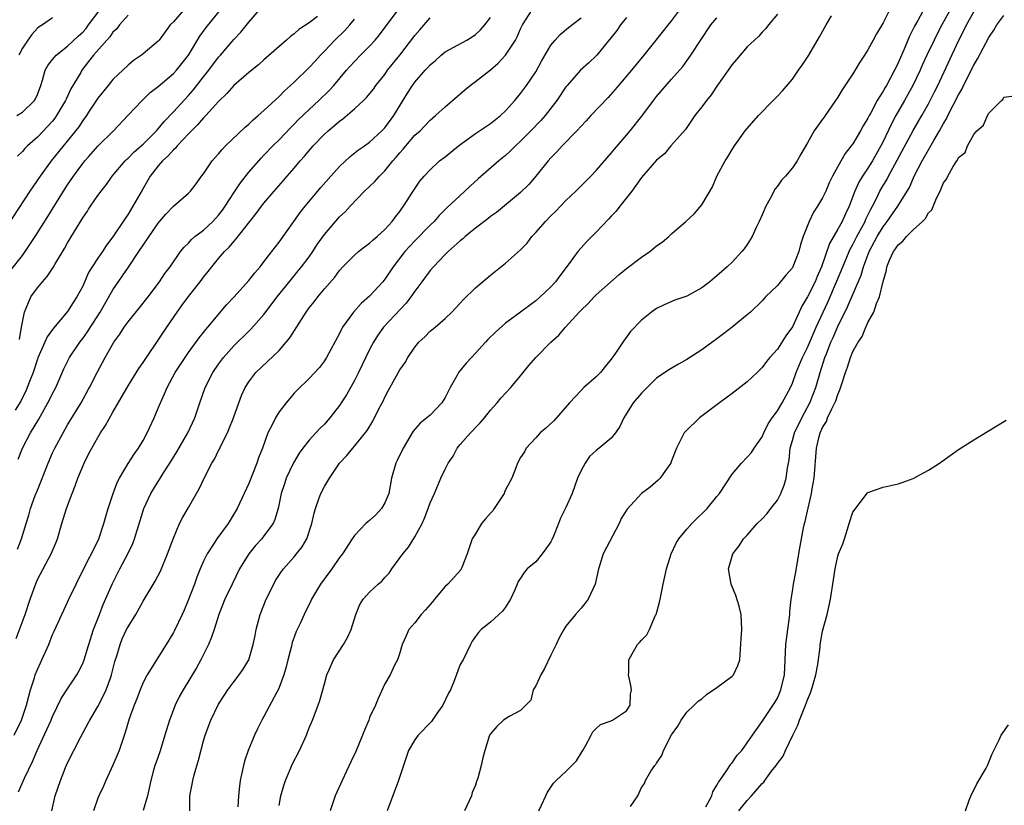
# Model space of a CAD drawing. Units: inches. Extents: x 2580000 to 2583000, y 1518000 to 1521000.
# Drawn here: x 2580197 to 2580327, y 1518356 to 1518460 of the extents above; entities that cross this region are included whole.
import ezdxf

# ---------------------------------------------------------------- set-up
doc = ezdxf.new("R2010")
doc.units = ezdxf.units.IN
doc.header["$MEASUREMENT"] = 0
doc.layers.add('LD25801518_2ft', color=82, linetype='Continuous')

msp = doc.modelspace()

# ---------------------------------------------------------------- linework, layer by layer
at = {"layer": 'LD25801518_2ft'}
for points, elevation in [([(2580196.27, 1518447), (2580197, 1518447.47), (2580198.6, 1518449), (2580198.76, 1518449.24), (2580199, 1518449.81), (2580199.44, 1518451), (2580199.68, 1518451.68), (2580200.04, 1518453), (2580200.36, 1518453.64), (2580201, 1518454.42), (2580201.24, 1518454.76), (2580201.46, 1518455), (2580203, 1518456.2), (2580204.44, 1518457.56), (2580205, 1518458.07), (2580205.45, 1518458.55), (2580205.78, 1518459), (2580208.02, 1518461.98)], 8142), ([(2580312.24, 1518461.76), (2580311, 1518459.29), (2580310.15, 1518457.85), (2580309.71, 1518457), (2580309, 1518455.71), (2580308.54, 1518455), (2580307.92, 1518454.08), (2580307, 1518452.53), (2580305.58, 1518450.42), (2580305, 1518449.46), (2580303.33, 1518447), (2580303.18, 1518446.82), (2580303, 1518446.54), (2580301.89, 1518445), (2580301, 1518443.42), (2580300.09, 1518441.91), (2580299.62, 1518441), (2580299, 1518440.1), (2580298.08, 1518439), (2580297.56, 1518438.44), (2580297, 1518437.65), (2580296.7, 1518437.3), (2580296.05, 1518436.05), (2580295.47, 1518435), (2580295, 1518433.88), (2580294.6, 1518433), (2580294.21, 1518432.21), (2580293.66, 1518431), (2580293, 1518429.95), (2580292.62, 1518429.38), (2580292.31, 1518429), (2580291, 1518427.63), (2580290.35, 1518427), (2580289.63, 1518426.37), (2580289, 1518425.79), (2580288.04, 1518425), (2580287, 1518424.2), (2580285, 1518423.11), (2580283.44, 1518422.56), (2580282.02, 1518421.98), (2580281, 1518421.47), (2580280.35, 1518421), (2580279, 1518419.93), (2580277.57, 1518418.43), (2580277, 1518417.68), (2580276.7, 1518417.3), (2580275.57, 1518415.57), (2580275, 1518414.75), (2580274.2, 1518413.8), (2580273.56, 1518413), (2580273, 1518412.45), (2580271.38, 1518411), (2580271, 1518410.64), (2580269.47, 1518409), (2580267.4, 1518406.6), (2580266.35, 1518405.65), (2580265.58, 1518405), (2580265, 1518404.38), (2580263.75, 1518403), (2580263.49, 1518402.51), (2580263, 1518401.76), (2580262.58, 1518401), (2580262.37, 1518400.37), (2580261.83, 1518399), (2580261, 1518397.47), (2580260.85, 1518397.15), (2580260.81, 1518397), (2580259.5, 1518395), (2580259.31, 1518394.69), (2580259, 1518394.4), (2580258.35, 1518393.65), (2580257.83, 1518393), (2580257, 1518391.65), (2580256.58, 1518391), (2580255.93, 1518389), (2580255.21, 1518387.21), (2580255.14, 1518387), (2580255.09, 1518386.91), (2580253.34, 1518385), (2580253, 1518384.69), (2580251.57, 1518383), (2580251.33, 1518382.67), (2580251, 1518382.28), (2580250.4, 1518381.6), (2580249.84, 1518381), (2580249, 1518379.89), (2580248.19, 1518379), (2580247.84, 1518378.16), (2580247.31, 1518377), (2580247, 1518375.92), (2580246.71, 1518375), (2580246.34, 1518374.34), (2580245.73, 1518373), (2580245, 1518371.79), (2580244.14, 1518369.86), (2580243.79, 1518369), (2580243, 1518367.33), (2580242.88, 1518367), (2580242.32, 1518365.68), (2580242.05, 1518365), (2580241.16, 1518362.84), (2580240.53, 1518361.47), (2580239.36, 1518359), (2580238.45, 1518357), (2580237.75, 1518355)], 8108), ([(2580320.27, 1518461.73), (2580318.79, 1518459), (2580318.17, 1518457.83), (2580317.76, 1518457), (2580316.8, 1518455), (2580316.24, 1518453.76), (2580315.92, 1518453), (2580314.96, 1518451), (2580313.86, 1518449), (2580312.7, 1518447), (2580312.1, 1518445.9), (2580311, 1518443.56), (2580310.72, 1518443), (2580309.58, 1518441), (2580309, 1518440.05), (2580308.29, 1518439), (2580307.81, 1518438.19), (2580307.28, 1518437), (2580306.51, 1518435), (2580306.01, 1518433.99), (2580305.57, 1518433), (2580305, 1518431.96), (2580303.9, 1518430.1), (2580302.83, 1518427), (2580302.28, 1518425.72), (2580301.99, 1518425), (2580301, 1518423), (2580300.23, 1518421.77), (2580299.87, 1518421), (2580299, 1518419.03), (2580298.14, 1518417.86), (2580297, 1518416.09), (2580295.99, 1518415), (2580295.54, 1518414.46), (2580295, 1518413.68), (2580294.31, 1518413), (2580293, 1518411.78), (2580291, 1518410.22), (2580289.32, 1518409), (2580289, 1518408.74), (2580286.68, 1518407), (2580284.82, 1518405.18), (2580284.66, 1518405), (2580284.32, 1518404.32), (2580283.62, 1518403), (2580282.91, 1518401.09), (2580282.87, 1518401), (2580282.49, 1518400.49), (2580281.46, 1518399), (2580281.23, 1518398.77), (2580280.15, 1518397.85), (2580279, 1518396.98), (2580277.09, 1518394.91), (2580276.33, 1518393.67), (2580276.04, 1518393), (2580273.91, 1518389), (2580273.43, 1518387.43), (2580273.29, 1518387), (2580272.85, 1518385), (2580271.94, 1518383), (2580271.54, 1518382.46), (2580271, 1518381.8), (2580270.27, 1518381), (2580269, 1518379.44), (2580268.72, 1518379), (2580268.09, 1518377.91), (2580267.7, 1518377), (2580267, 1518375.61), (2580266.18, 1518373.82), (2580265.66, 1518373), (2580265, 1518371.53), (2580264.67, 1518371), (2580264.35, 1518369.65), (2580263.69, 1518369), (2580263, 1518368.29), (2580261.5, 1518367.5), (2580260.75, 1518367), (2580259.83, 1518366.17), (2580259, 1518365.17), (2580258.89, 1518365), (2580258.27, 1518363), (2580258, 1518362), (2580257.76, 1518361), (2580257.31, 1518359.31), (2580257.14, 1518358.86), (2580257, 1518358.39), (2580256.6, 1518357.4), (2580256.51, 1518357), (2580255.55, 1518355)], 8104), ([(2580218.41, 1518461), (2580217, 1518459.4), (2580216.6, 1518459), (2580215.92, 1518458.08), (2580215.13, 1518457), (2580215, 1518456.84), (2580213, 1518455.16), (2580212.79, 1518455), (2580211.72, 1518454.28), (2580211, 1518453.7), (2580209, 1518451.78), (2580208.36, 1518451), (2580207, 1518449.31), (2580205.78, 1518447.44), (2580205.5, 1518447), (2580205, 1518446.34), (2580204.47, 1518445.53), (2580200.84, 1518441), (2580199.36, 1518439), (2580198, 1518437), (2580195, 1518432.4)], 8138), ([(2580195.46, 1518426.54), (2580197, 1518428.5), (2580197.37, 1518429), (2580198.68, 1518431), (2580200.36, 1518433.64), (2580202.45, 1518437), (2580203, 1518437.84), (2580203.78, 1518439), (2580205, 1518440.65), (2580205.28, 1518441), (2580205.78, 1518441.57), (2580207, 1518442.95), (2580209.08, 1518445), (2580210.99, 1518447), (2580212.86, 1518449), (2580213.94, 1518450.06), (2580215, 1518450.86), (2580217, 1518452.56), (2580217.4, 1518453), (2580219, 1518455), (2580220.49, 1518457.51), (2580221.34, 1518458.66), (2580223.23, 1518461)], 8136), ([(2580196.36, 1518389.64), (2580196.88, 1518391), (2580197.5, 1518393), (2580197.87, 1518394.13), (2580198.09, 1518395), (2580198.72, 1518396.72), (2580199, 1518397.44), (2580199.47, 1518398.53), (2580200.4, 1518401), (2580201, 1518402.38), (2580201.29, 1518403), (2580202.39, 1518405), (2580203, 1518406.06), (2580204.78, 1518409), (2580205.78, 1518410.81), (2580205.88, 1518411), (2580206.91, 1518413), (2580207.98, 1518415), (2580209.12, 1518417), (2580209.9, 1518418.1), (2580210.48, 1518419), (2580211, 1518419.73), (2580212.48, 1518421.52), (2580213.65, 1518423), (2580215.15, 1518425), (2580215.89, 1518426.11), (2580216.57, 1518427), (2580217.97, 1518429), (2580218.42, 1518429.58), (2580219, 1518430.13), (2580219.4, 1518430.6), (2580219.86, 1518431), (2580221, 1518431.86), (2580222.22, 1518433), (2580223, 1518433.84), (2580223.52, 1518434.48), (2580223.87, 1518435), (2580225, 1518436.78), (2580225.88, 1518438.12), (2580227, 1518439.52), (2580228.61, 1518441.39), (2580229, 1518441.77), (2580230.17, 1518443), (2580231, 1518443.82), (2580232.56, 1518445.44), (2580233, 1518445.87), (2580233.55, 1518446.45), (2580235, 1518447.82), (2580236.29, 1518449), (2580237.66, 1518450.34), (2580238.24, 1518451), (2580239.93, 1518453), (2580240.44, 1518453.56), (2580241, 1518454.18), (2580241.8, 1518455), (2580243, 1518456.2), (2580243.71, 1518457), (2580244.3, 1518457.7), (2580246.79, 1518461)], 8128), ([(2580211, 1518460.28), (2580209.89, 1518459), (2580209.5, 1518458.5), (2580209, 1518458.04), (2580208.57, 1518457.43), (2580208.17, 1518457), (2580206.44, 1518455), (2580205.78, 1518454.16), (2580204.88, 1518453), (2580204.73, 1518452.73), (2580203.44, 1518450.56), (2580202.8, 1518449.2), (2580202.73, 1518449), (2580201.54, 1518447), (2580201.32, 1518446.68), (2580201, 1518446.29), (2580200.39, 1518445.6), (2580199, 1518444.16), (2580197.67, 1518443), (2580197.34, 1518442.66), (2580197, 1518442.25), (2580196.38, 1518441.62)], 8140), ([(2580196.5, 1518357.5), (2580197.3, 1518359.3), (2580198.38, 1518361.62), (2580198.96, 1518363), (2580200.26, 1518365.74), (2580200.82, 1518367), (2580201, 1518367.46), (2580202.16, 1518369.84), (2580203, 1518371.16), (2580204.22, 1518373), (2580204.5, 1518373.5), (2580205, 1518374.49), (2580205.2, 1518375), (2580205.78, 1518376.88), (2580206.43, 1518379), (2580207.2, 1518381), (2580207.71, 1518382.29), (2580208.93, 1518385.07), (2580209.61, 1518386.39), (2580209.91, 1518387), (2580210.98, 1518389), (2580211.63, 1518390.37), (2580211.87, 1518391), (2580212.59, 1518393.41), (2580213.08, 1518395), (2580214.03, 1518397), (2580215, 1518398.59), (2580215.17, 1518398.83), (2580215.71, 1518399.71), (2580216.54, 1518401), (2580217.48, 1518402.52), (2580218.91, 1518405), (2580219.83, 1518407), (2580220.49, 1518409), (2580221.21, 1518411), (2580222.25, 1518413), (2580223, 1518414.11), (2580223.64, 1518415), (2580225, 1518416.54), (2580227, 1518418.49), (2580227.27, 1518418.73), (2580229, 1518420.69), (2580230.74, 1518423), (2580232.63, 1518425.37), (2580233.55, 1518426.45), (2580233.99, 1518427), (2580235, 1518428.33), (2580235.48, 1518429), (2580236.07, 1518429.93), (2580237, 1518431.26), (2580239, 1518433.61), (2580239.74, 1518434.26), (2580240.41, 1518435), (2580242.32, 1518437), (2580243, 1518437.62), (2580243.7, 1518438.3), (2580244.29, 1518439), (2580245, 1518439.69), (2580246.08, 1518441), (2580246.51, 1518441.49), (2580247, 1518442.09), (2580247.44, 1518442.56), (2580247.79, 1518443), (2580249, 1518444.4), (2580249.67, 1518445), (2580250.33, 1518445.67), (2580251, 1518446.42), (2580251.72, 1518447), (2580253, 1518448.17), (2580253.99, 1518449), (2580255.6, 1518450.4), (2580256.31, 1518451), (2580257, 1518451.5), (2580259, 1518453.08), (2580260.04, 1518453.96), (2580261, 1518454.99), (2580262.3, 1518457), (2580262.55, 1518457.45), (2580263, 1518458.5), (2580263.24, 1518459), (2580264.51, 1518461)], 8122), ([(2580196.61, 1518417.39), (2580196.91, 1518419), (2580197, 1518419.67), (2580197.27, 1518421), (2580197.52, 1518421.52), (2580198.12, 1518423), (2580199, 1518424.22), (2580199.65, 1518425), (2580200.29, 1518425.71), (2580201.09, 1518426.91), (2580201.32, 1518427.32), (2580202.57, 1518429.43), (2580203, 1518430.18), (2580205, 1518433.46), (2580205.62, 1518434.38), (2580205.78, 1518434.64), (2580206.01, 1518435), (2580207, 1518436.44), (2580207.42, 1518437), (2580208.13, 1518437.87), (2580208.91, 1518439), (2580210.6, 1518441), (2580210.8, 1518441.2), (2580211, 1518441.36), (2580211.81, 1518442.19), (2580213, 1518443.23), (2580214.76, 1518445), (2580215, 1518445.27), (2580215.78, 1518446.22), (2580217, 1518447.5), (2580219, 1518449.66), (2580219.63, 1518450.37), (2580221, 1518452.14), (2580221.69, 1518453), (2580223, 1518454.72), (2580223.26, 1518455), (2580225, 1518457.06), (2580225.95, 1518458.05), (2580227, 1518459.36), (2580228.41, 1518461)], 8134), ([(2580284.05, 1518461), (2580283, 1518459.59), (2580279.31, 1518455), (2580277.67, 1518453), (2580275.95, 1518451), (2580275.52, 1518450.48), (2580274.58, 1518449.42), (2580272.28, 1518447), (2580271.67, 1518446.33), (2580271, 1518445.63), (2580270.43, 1518445), (2580268.5, 1518443), (2580267.8, 1518442.2), (2580267, 1518441.4), (2580266.64, 1518441), (2580265.01, 1518439), (2580264.09, 1518437.91), (2580263, 1518436.84), (2580259.8, 1518434.2), (2580259, 1518433.64), (2580258.67, 1518433.33), (2580257, 1518432.09), (2580255.67, 1518431), (2580255.32, 1518430.68), (2580255, 1518430.45), (2580253.38, 1518429), (2580253, 1518428.64), (2580251.44, 1518427), (2580251, 1518426.49), (2580249.92, 1518425), (2580249, 1518423.78), (2580248.45, 1518423), (2580247.82, 1518422.18), (2580244.84, 1518419), (2580244.07, 1518417.93), (2580243.52, 1518417), (2580243, 1518416.03), (2580241.54, 1518413), (2580241, 1518411.95), (2580239.94, 1518410.06), (2580239.23, 1518409), (2580239, 1518408.65), (2580237.73, 1518407), (2580237, 1518406.17), (2580236.4, 1518405.6), (2580235.89, 1518405), (2580235, 1518404.04), (2580234.16, 1518403), (2580233.68, 1518402.32), (2580232.93, 1518401.07), (2580231.95, 1518399), (2580231.71, 1518398.29), (2580231.3, 1518397), (2580230.9, 1518395), (2580230.46, 1518393.54), (2580230.2, 1518393), (2580229, 1518391.37), (2580228.7, 1518391), (2580227.9, 1518390.1), (2580226.99, 1518389), (2580225.77, 1518387), (2580224.77, 1518385), (2580223.83, 1518383), (2580223.01, 1518381), (2580222.39, 1518379), (2580222.04, 1518377.96), (2580221.66, 1518377), (2580220.65, 1518375), (2580220.06, 1518373.94), (2580218.28, 1518371), (2580217.83, 1518370.17), (2580217.25, 1518369), (2580216.47, 1518367), (2580215.89, 1518365), (2580215.37, 1518363.37), (2580215.21, 1518362.79), (2580214.7, 1518361.3), (2580214.57, 1518361), (2580214.39, 1518360.39), (2580214, 1518359), (2580213.58, 1518357), (2580213, 1518355.02)], 8116), ([(2580297, 1518460.42), (2580295.83, 1518459), (2580295.47, 1518458.53), (2580295, 1518458.03), (2580294.52, 1518457.48), (2580293.95, 1518457), (2580293, 1518456.09), (2580291.57, 1518454.43), (2580291, 1518453.79), (2580290.48, 1518453), (2580289, 1518450.9), (2580288.24, 1518449.76), (2580287.61, 1518449), (2580287, 1518448.16), (2580286.08, 1518447), (2580284.83, 1518445.17), (2580282.9, 1518443), (2580282.05, 1518441.95), (2580281, 1518441.11), (2580279, 1518438.82), (2580277.71, 1518437), (2580276.13, 1518435), (2580275.64, 1518434.36), (2580275, 1518433.71), (2580274.67, 1518433.33), (2580273, 1518431.58), (2580271.72, 1518430.28), (2580271, 1518429.49), (2580270.58, 1518429), (2580269.43, 1518427.43), (2580268.19, 1518425.81), (2580267.61, 1518425), (2580267, 1518424.34), (2580265.59, 1518423), (2580265, 1518422.47), (2580264.15, 1518421.86), (2580263, 1518420.99), (2580261, 1518419.52), (2580259.66, 1518418.34), (2580258.64, 1518417.36), (2580258.34, 1518417), (2580257, 1518415.55), (2580256.47, 1518415), (2580255.77, 1518414.23), (2580254.78, 1518413), (2580254.56, 1518412.56), (2580253.68, 1518411), (2580253, 1518409.68), (2580252.57, 1518409), (2580251, 1518407.37), (2580249.7, 1518406.3), (2580248.75, 1518405.25), (2580247.42, 1518403), (2580246.66, 1518401.34), (2580246.48, 1518401), (2580245.9, 1518399), (2580245.52, 1518397), (2580245, 1518395.75), (2580244.57, 1518395), (2580243.81, 1518394.19), (2580243, 1518393.42), (2580242.76, 1518393.24), (2580242.51, 1518393), (2580241, 1518391.43), (2580240.69, 1518391), (2580239.39, 1518389), (2580239, 1518388.52), (2580237.97, 1518387), (2580236.5, 1518385), (2580235.32, 1518383), (2580235.22, 1518382.78), (2580234.34, 1518381), (2580233.8, 1518379.8), (2580233.28, 1518378.72), (2580233, 1518377.98), (2580232.74, 1518377.26), (2580232.59, 1518376.59), (2580232.16, 1518375), (2580231.94, 1518374.06), (2580231.64, 1518373), (2580231, 1518371.3), (2580230.87, 1518371), (2580230.69, 1518370.69), (2580229, 1518367.46), (2580228.74, 1518367), (2580228.15, 1518365.85), (2580227.75, 1518365), (2580226.92, 1518363), (2580226.44, 1518361.56), (2580226.28, 1518361), (2580225.85, 1518359), (2580225.75, 1518358.25), (2580225.63, 1518357), (2580225.54, 1518355.54)], 8112), ([(2580316.59, 1518461.41), (2580315.6, 1518459.6), (2580315.16, 1518458.84), (2580315, 1518458.49), (2580314.48, 1518457.52), (2580313.78, 1518455.78), (2580313.3, 1518454.7), (2580313, 1518453.97), (2580312.67, 1518453.33), (2580312.52, 1518453), (2580311.99, 1518451.99), (2580311.44, 1518451), (2580311.27, 1518450.73), (2580311, 1518450.23), (2580310.24, 1518449), (2580309.38, 1518447.38), (2580309.16, 1518447), (2580309, 1518446.68), (2580308.36, 1518445.64), (2580308.01, 1518445), (2580307, 1518443.29), (2580306.79, 1518443), (2580305.99, 1518442.01), (2580305, 1518440.28), (2580304.3, 1518439), (2580303.88, 1518438.12), (2580303.4, 1518437), (2580303, 1518436.13), (2580302.31, 1518435), (2580301.77, 1518434.23), (2580301.21, 1518433), (2580300.43, 1518431), (2580300.06, 1518429.94), (2580299.84, 1518429), (2580299.07, 1518427), (2580299, 1518426.87), (2580298.13, 1518425.87), (2580297, 1518424.51), (2580295.44, 1518423), (2580295, 1518422.5), (2580293.43, 1518421), (2580293, 1518420.63), (2580291, 1518419.02), (2580289.86, 1518418.14), (2580289, 1518417.48), (2580287, 1518416.02), (2580285, 1518414.73), (2580283.89, 1518414.11), (2580282.64, 1518413.36), (2580281, 1518412.24), (2580279.38, 1518410.62), (2580279, 1518410.27), (2580277.92, 1518409), (2580276.65, 1518407), (2580276.13, 1518405.87), (2580275.58, 1518405), (2580275, 1518404.32), (2580273.4, 1518403), (2580273, 1518402.7), (2580272.13, 1518401.87), (2580271.54, 1518401), (2580271, 1518400.02), (2580270.55, 1518399), (2580269.81, 1518397), (2580269, 1518395.16), (2580268.28, 1518393.71), (2580268.03, 1518393), (2580267.35, 1518391.35), (2580267.14, 1518390.86), (2580267, 1518390.61), (2580266.35, 1518389.65), (2580265.86, 1518389), (2580265, 1518387.95), (2580263.87, 1518387), (2580263.45, 1518386.55), (2580263, 1518385.79), (2580262.67, 1518385.33), (2580262.56, 1518385), (2580262.24, 1518384.24), (2580261.66, 1518383), (2580261, 1518381.93), (2580260.6, 1518381.4), (2580259, 1518379.96), (2580257.77, 1518379), (2580257.41, 1518378.59), (2580257, 1518378.07), (2580256.57, 1518377.43), (2580256.34, 1518377), (2580255.37, 1518375), (2580255, 1518374.35), (2580254.21, 1518372.21), (2580253.69, 1518371), (2580253.45, 1518370.55), (2580252.69, 1518369), (2580251.89, 1518367.89), (2580251.17, 1518366.83), (2580249.42, 1518365), (2580249, 1518364.39), (2580248.15, 1518363), (2580247.47, 1518361), (2580246.83, 1518359), (2580245.31, 1518355)], 8106), ([(2580265.41, 1518355), (2580265.74, 1518355.74), (2580266.32, 1518357), (2580266.55, 1518357.45), (2580267.36, 1518358.64), (2580267.69, 1518359), (2580269, 1518360.21), (2580269.8, 1518361), (2580270.39, 1518361.61), (2580271.16, 1518362.84), (2580271.24, 1518363), (2580271.58, 1518363.58), (2580272.36, 1518365), (2580272.57, 1518365.43), (2580273, 1518365.9), (2580273.56, 1518366.44), (2580275, 1518366.91), (2580275.18, 1518367), (2580277, 1518368.25), (2580277.51, 1518369), (2580277.57, 1518370.43), (2580277.66, 1518371), (2580277.6, 1518371.6), (2580277.29, 1518373), (2580277.34, 1518373.34), (2580277.31, 1518375), (2580277.79, 1518375.79), (2580278.47, 1518377), (2580278.74, 1518377.26), (2580279, 1518377.57), (2580279.7, 1518378.3), (2580280.08, 1518379), (2580280.88, 1518380.88), (2580280.95, 1518381), (2580281.38, 1518382.61), (2580281.46, 1518383), (2580281.89, 1518385), (2580282.33, 1518387), (2580282.95, 1518389), (2580283.6, 1518390.4), (2580283.93, 1518391), (2580285, 1518392.26), (2580285.66, 1518393), (2580286.33, 1518393.67), (2580287.36, 1518394.64), (2580287.7, 1518395), (2580289, 1518396.59), (2580289.35, 1518397), (2580291, 1518399.53), (2580292.24, 1518401), (2580293, 1518401.78), (2580293.56, 1518402.44), (2580293.91, 1518403), (2580295, 1518404.51), (2580295.22, 1518405), (2580295.8, 1518406.2), (2580296.32, 1518407), (2580297, 1518407.92), (2580297.64, 1518409), (2580298.73, 1518411), (2580299, 1518411.58), (2580299.5, 1518413), (2580299.95, 1518414.05), (2580300.34, 1518415), (2580301, 1518416.32), (2580302.15, 1518419), (2580303.05, 1518421), (2580303.67, 1518422.33), (2580304.85, 1518425), (2580305.65, 1518427), (2580306.5, 1518429), (2580306.66, 1518429.34), (2580307, 1518429.93), (2580307.54, 1518431), (2580308.18, 1518432.18), (2580308.61, 1518433), (2580308.72, 1518433.28), (2580309.38, 1518434.62), (2580309.6, 1518435), (2580310.23, 1518436.23), (2580310.59, 1518437), (2580311, 1518437.74), (2580311.48, 1518438.52), (2580311.72, 1518439), (2580312.55, 1518440.55), (2580314.98, 1518445.02), (2580316.12, 1518447), (2580317, 1518448.58), (2580317.83, 1518450.17), (2580318.25, 1518451), (2580321, 1518456.91), (2580321.71, 1518458.29), (2580322.04, 1518459), (2580323, 1518460.72)], 8102), ([(2580195.94, 1518365), (2580196.88, 1518367), (2580197.56, 1518369), (2580197.84, 1518370.16), (2580198.08, 1518371), (2580198.61, 1518372.61), (2580198.72, 1518373), (2580199, 1518373.72), (2580199.4, 1518374.6), (2580199.6, 1518375), (2580200.49, 1518377), (2580201, 1518378.31), (2580201.21, 1518378.79), (2580202.21, 1518381), (2580203, 1518382.63), (2580203.16, 1518383), (2580204.12, 1518385), (2580205.78, 1518388.28), (2580206.15, 1518389), (2580207.12, 1518391), (2580207.81, 1518393), (2580208.07, 1518393.93), (2580208.39, 1518395), (2580209.03, 1518397), (2580209.56, 1518398.44), (2580209.85, 1518399), (2580211, 1518400.95), (2580211.79, 1518402.21), (2580212.38, 1518403), (2580213, 1518404), (2580213.55, 1518405), (2580214.45, 1518407), (2580215, 1518408.29), (2580215.28, 1518409), (2580215.83, 1518410.17), (2580216.18, 1518411), (2580217.26, 1518413), (2580218.55, 1518415), (2580219, 1518415.67), (2580220.4, 1518417.6), (2580221, 1518418.31), (2580221.31, 1518418.69), (2580221.59, 1518419), (2580224.05, 1518421.95), (2580225.04, 1518423), (2580227, 1518425.17), (2580227.8, 1518426.2), (2580228.48, 1518427), (2580229, 1518427.64), (2580230.05, 1518429), (2580231, 1518430.26), (2580232.95, 1518433), (2580233.81, 1518434.19), (2580234.46, 1518435), (2580236.53, 1518437.47), (2580237.86, 1518439), (2580239, 1518440.28), (2580240.42, 1518441.58), (2580241.53, 1518442.47), (2580242.31, 1518443), (2580243, 1518443.49), (2580244.63, 1518445), (2580245, 1518445.37), (2580246.21, 1518447), (2580248.02, 1518449.98), (2580248.68, 1518451), (2580249, 1518451.43), (2580250.37, 1518453), (2580250.68, 1518453.32), (2580251, 1518453.71), (2580251.7, 1518454.3), (2580252.47, 1518455), (2580253, 1518455.44), (2580255.87, 1518457), (2580256.57, 1518457.43), (2580257, 1518457.72), (2580257.66, 1518458.34), (2580258.25, 1518459), (2580259, 1518459.99)], 8124), ([(2580236.11, 1518460.11), (2580235, 1518459.29), (2580233.6, 1518458.4), (2580233, 1518457.85), (2580232.51, 1518457.49), (2580231.99, 1518457), (2580229, 1518454.39), (2580228.27, 1518453.73), (2580227, 1518452.7), (2580225, 1518451), (2580224.07, 1518449.93), (2580223, 1518448.89), (2580221.3, 1518447), (2580221, 1518446.7), (2580220.22, 1518445.78), (2580219.4, 1518445), (2580219, 1518444.59), (2580217.51, 1518443), (2580217.29, 1518442.71), (2580217, 1518442.47), (2580216.32, 1518441.68), (2580215.56, 1518441), (2580215, 1518440.34), (2580213.93, 1518439), (2580212.85, 1518437.15), (2580211.65, 1518435), (2580211, 1518433.95), (2580210.6, 1518433.4), (2580209, 1518430.94), (2580208.16, 1518429.84), (2580207.61, 1518429), (2580207, 1518428.13), (2580206.27, 1518427), (2580205.78, 1518426.22), (2580205, 1518424.45), (2580204.23, 1518423), (2580203.73, 1518422.27), (2580203, 1518421.1), (2580201.12, 1518418.88), (2580200.29, 1518417.71), (2580199.99, 1518417), (2580199.07, 1518414.93), (2580199, 1518414.75), (2580198.44, 1518413), (2580198.04, 1518412.04), (2580197.65, 1518411), (2580197.45, 1518410.55), (2580197, 1518409.7), (2580196.8, 1518409.2), (2580196.03, 1518408.03)], 8132), ([(2580196.2, 1518377.8), (2580197.39, 1518381), (2580198.05, 1518383), (2580198.81, 1518385.19), (2580199, 1518385.59), (2580200.82, 1518389), (2580201.47, 1518390.53), (2580201.65, 1518391), (2580202.24, 1518393), (2580202.85, 1518395), (2580203.61, 1518397), (2580204.01, 1518397.99), (2580204.36, 1518399), (2580205.17, 1518401), (2580205.78, 1518402.19), (2580206.2, 1518403), (2580207, 1518404.42), (2580207.35, 1518405), (2580208.01, 1518405.99), (2580209, 1518407.77), (2580211, 1518411.24), (2580212.45, 1518413.55), (2580213, 1518414.33), (2580213.44, 1518415), (2580215, 1518417.27), (2580216.13, 1518419), (2580217.51, 1518421), (2580218.14, 1518421.86), (2580219, 1518423.06), (2580220.55, 1518425), (2580221, 1518425.61), (2580221.63, 1518426.37), (2580222.12, 1518427), (2580223, 1518428.09), (2580223.79, 1518429), (2580224.4, 1518429.6), (2580225, 1518430.35), (2580225.32, 1518430.68), (2580227.11, 1518433), (2580227.97, 1518434.03), (2580228.67, 1518435), (2580229, 1518435.41), (2580230.35, 1518437), (2580231.59, 1518438.41), (2580232.07, 1518439), (2580233, 1518440.05), (2580233.8, 1518441), (2580234.37, 1518441.63), (2580235.53, 1518443), (2580237, 1518444.54), (2580237.5, 1518445), (2580239, 1518446.28), (2580239.43, 1518446.57), (2580241, 1518447.92), (2580242.18, 1518449), (2580242.59, 1518449.41), (2580243.49, 1518450.51), (2580243.83, 1518451), (2580245, 1518452.46), (2580245.38, 1518453), (2580247, 1518455.02), (2580249, 1518457.61), (2580249.64, 1518458.36), (2580251, 1518459.94)], 8126), ([(2580196.46, 1518401.54), (2580197.04, 1518403), (2580198.1, 1518405), (2580199.17, 1518406.83), (2580200.59, 1518409.41), (2580201, 1518410.23), (2580201.42, 1518411), (2580202.51, 1518413.49), (2580203.17, 1518414.83), (2580203.26, 1518415), (2580204.61, 1518417), (2580205, 1518417.49), (2580205.63, 1518418.37), (2580205.78, 1518418.6), (2580207.29, 1518421), (2580209, 1518423.96), (2580211.06, 1518426.94), (2580212.45, 1518429), (2580213, 1518429.86), (2580215, 1518432.79), (2580216.02, 1518433.98), (2580217, 1518435.02), (2580219, 1518436.74), (2580219.26, 1518437), (2580220.03, 1518437.97), (2580220.75, 1518439), (2580221, 1518439.32), (2580222.15, 1518441), (2580223, 1518441.94), (2580223.47, 1518442.53), (2580223.93, 1518443), (2580226.52, 1518445.48), (2580227, 1518445.88), (2580227.56, 1518446.44), (2580228.23, 1518447), (2580229, 1518447.68), (2580231, 1518449.54), (2580231.72, 1518450.28), (2580232.53, 1518451), (2580233, 1518451.44), (2580235, 1518453.37), (2580235.77, 1518454.23), (2580236.48, 1518455), (2580237, 1518455.53), (2580238.38, 1518457), (2580239.72, 1518458.28), (2580240.36, 1518459), (2580241, 1518459.78)], 8130), ([(2580201, 1518459.93), (2580199.65, 1518459), (2580199.23, 1518458.77), (2580199, 1518458.58), (2580198.28, 1518457.72), (2580197.75, 1518457), (2580197, 1518455.93), (2580196.54, 1518455)], 8144), ([(2580200.92, 1518355), (2580201.37, 1518357), (2580202.05, 1518359), (2580202.73, 1518360.73), (2580203, 1518361.36), (2580203.82, 1518363), (2580204.69, 1518364.69), (2580205.78, 1518366.7), (2580205.94, 1518367), (2580207, 1518368.82), (2580207.76, 1518370.24), (2580208.09, 1518371), (2580208.7, 1518372.7), (2580208.82, 1518373), (2580209.26, 1518374.74), (2580209.51, 1518375.51), (2580209.94, 1518377), (2580210.24, 1518377.76), (2580210.81, 1518379), (2580211, 1518379.36), (2580212.02, 1518381), (2580213, 1518382.75), (2580214.61, 1518385.39), (2580215.28, 1518386.72), (2580216.22, 1518389), (2580217, 1518391.09), (2580217.82, 1518393), (2580218.21, 1518393.79), (2580219, 1518395.13), (2580220.06, 1518397), (2580220.41, 1518397.59), (2580221.13, 1518399.13), (2580222.1, 1518401), (2580222.45, 1518401.55), (2580223, 1518402.68), (2580223.12, 1518402.88), (2580223.29, 1518403.29), (2580224.16, 1518405), (2580224.41, 1518405.59), (2580224.95, 1518407), (2580225.66, 1518409), (2580226.03, 1518409.97), (2580226.52, 1518411), (2580227, 1518411.78), (2580227.92, 1518413), (2580231, 1518415.93), (2580231.95, 1518417), (2580232.42, 1518417.58), (2580234.59, 1518421), (2580235, 1518421.56), (2580235.64, 1518422.36), (2580236.13, 1518423), (2580237, 1518424.07), (2580238.37, 1518425.63), (2580239, 1518426.51), (2580239.46, 1518427), (2580241, 1518428.53), (2580241.52, 1518429), (2580242.34, 1518429.66), (2580243, 1518430.12), (2580243.45, 1518430.55), (2580243.99, 1518431), (2580245, 1518431.93), (2580246, 1518433), (2580246.41, 1518433.59), (2580247, 1518434.33), (2580247.27, 1518434.73), (2580247.49, 1518435), (2580248.76, 1518437), (2580249.66, 1518438.34), (2580250.22, 1518439), (2580251, 1518439.85), (2580252.26, 1518441), (2580253, 1518441.56), (2580254.76, 1518443), (2580257, 1518444.63), (2580259, 1518445.96), (2580260.34, 1518447), (2580261, 1518447.62), (2580262.25, 1518449), (2580263, 1518449.91), (2580263.78, 1518451), (2580265, 1518452.82), (2580265.78, 1518454.22), (2580267, 1518456.33), (2580267.56, 1518457), (2580268.24, 1518457.76), (2580269.32, 1518458.68), (2580271, 1518459.96)], 8120), ([(2580277, 1518459.98), (2580276.22, 1518459), (2580275.72, 1518458.28), (2580273.08, 1518455), (2580273, 1518454.91), (2580272.01, 1518453.99), (2580270.94, 1518453), (2580269.15, 1518451), (2580269, 1518450.81), (2580267.78, 1518449), (2580266.23, 1518447), (2580265.66, 1518446.34), (2580264.36, 1518445), (2580263, 1518443.61), (2580262.33, 1518443), (2580261.67, 1518442.33), (2580261, 1518441.71), (2580260.12, 1518441), (2580257.36, 1518438.64), (2580256.32, 1518437.68), (2580255.62, 1518437), (2580255, 1518436.44), (2580253.22, 1518434.78), (2580252.22, 1518433.78), (2580251.53, 1518433), (2580251, 1518432.49), (2580249, 1518430.42), (2580247.68, 1518429), (2580246.12, 1518427), (2580245, 1518425.34), (2580244.73, 1518425), (2580243, 1518423.09), (2580241.88, 1518422.12), (2580240.85, 1518421), (2580239.41, 1518419), (2580239.26, 1518418.74), (2580239, 1518418.16), (2580237.3, 1518415), (2580237, 1518414.53), (2580236.34, 1518413.66), (2580235, 1518412.23), (2580233.37, 1518410.63), (2580233, 1518410.25), (2580232.42, 1518409.58), (2580231.93, 1518409), (2580231, 1518407.78), (2580230.51, 1518407), (2580230.09, 1518406.09), (2580229.53, 1518405), (2580228.82, 1518403), (2580228.3, 1518401.7), (2580228.08, 1518401), (2580227, 1518398.33), (2580225.45, 1518395), (2580224.24, 1518393), (2580222.78, 1518391), (2580222.4, 1518390.4), (2580221.47, 1518389), (2580221, 1518388.05), (2580220.55, 1518387), (2580220.1, 1518385.9), (2580219.8, 1518385), (2580219.02, 1518382.98), (2580218.43, 1518381.57), (2580218.15, 1518381), (2580217.14, 1518378.86), (2580217, 1518378.58), (2580216.42, 1518377.58), (2580216.06, 1518377), (2580213.54, 1518373), (2580213, 1518371.96), (2580212.61, 1518371), (2580212.17, 1518369.83), (2580211.83, 1518369), (2580211.17, 1518367.17), (2580210.64, 1518365.36), (2580209.81, 1518363), (2580209, 1518361.03), (2580208.07, 1518359), (2580207.76, 1518358.24), (2580207.12, 1518357), (2580207, 1518356.69), (2580206.43, 1518355)], 8118), ([(2580219.17, 1518355), (2580219.2, 1518357), (2580219.49, 1518358.51), (2580219.56, 1518359), (2580219.76, 1518359.76), (2580220.32, 1518361.68), (2580221, 1518364.27), (2580221.21, 1518365), (2580221.96, 1518367), (2580223, 1518369.1), (2580223.74, 1518370.26), (2580224.23, 1518371), (2580225, 1518372.07), (2580225.73, 1518373), (2580226.24, 1518373.76), (2580227, 1518375), (2580227.57, 1518377), (2580227.82, 1518378.18), (2580227.96, 1518379), (2580228.51, 1518381), (2580229.31, 1518383), (2580230.3, 1518385), (2580230.54, 1518385.46), (2580231.34, 1518386.66), (2580231.61, 1518387), (2580233, 1518388.6), (2580233.33, 1518389), (2580234.05, 1518389.95), (2580234.66, 1518391), (2580235.36, 1518393), (2580235.63, 1518394.37), (2580235.82, 1518395), (2580236.29, 1518396.29), (2580236.52, 1518397), (2580237, 1518397.94), (2580237.68, 1518399), (2580239.02, 1518401), (2580240, 1518402), (2580240.76, 1518403), (2580241, 1518403.27), (2580242.68, 1518405.32), (2580243.43, 1518406.57), (2580244.27, 1518408.27), (2580244.77, 1518409.23), (2580245, 1518409.76), (2580245.44, 1518410.56), (2580247, 1518413.35), (2580247.69, 1518414.31), (2580248.05, 1518415), (2580249, 1518416.38), (2580249.52, 1518417), (2580250.29, 1518417.71), (2580251, 1518418.47), (2580251.68, 1518419), (2580253, 1518420.14), (2580253.89, 1518421), (2580255, 1518422.18), (2580255.38, 1518422.62), (2580257, 1518424.19), (2580259, 1518425.9), (2580261, 1518427.46), (2580263, 1518429.26), (2580263.86, 1518430.14), (2580264.5, 1518431), (2580265, 1518431.52), (2580266.28, 1518433), (2580267, 1518433.76), (2580267.64, 1518434.36), (2580269, 1518435.76), (2580270.29, 1518437), (2580272.28, 1518439), (2580273, 1518439.75), (2580275, 1518442.05), (2580275.42, 1518442.58), (2580277, 1518444.41), (2580277.5, 1518445), (2580279.05, 1518446.95), (2580280.59, 1518449), (2580281, 1518449.52), (2580283, 1518451.84), (2580284.49, 1518453.51), (2580285.56, 1518455), (2580288.21, 1518459), (2580289, 1518459.95)], 8114), ([(2580231, 1518355.72), (2580231.24, 1518357), (2580231.64, 1518358.36), (2580231.84, 1518359), (2580232.78, 1518361.22), (2580233.7, 1518363), (2580234.62, 1518365), (2580234.74, 1518365.26), (2580235, 1518365.97), (2580235.42, 1518367), (2580236.18, 1518369), (2580236.4, 1518369.6), (2580237, 1518371.82), (2580237.35, 1518373), (2580237.64, 1518373.64), (2580238.23, 1518375), (2580239.52, 1518377), (2580240.05, 1518377.95), (2580240.55, 1518379), (2580241.16, 1518381), (2580241.7, 1518382.3), (2580242.16, 1518383), (2580243, 1518383.92), (2580244.15, 1518385), (2580244.6, 1518385.4), (2580245, 1518385.89), (2580245.57, 1518386.43), (2580245.96, 1518387), (2580247.39, 1518389), (2580248.13, 1518389.87), (2580249, 1518391.27), (2580249.94, 1518393), (2580250.28, 1518393.72), (2580250.75, 1518395), (2580251, 1518395.75), (2580251.57, 1518397), (2580252.41, 1518399), (2580253, 1518400.21), (2580253.41, 1518401), (2580254.05, 1518401.95), (2580254.61, 1518403), (2580255, 1518403.47), (2580256.36, 1518405), (2580256.67, 1518405.33), (2580257, 1518405.72), (2580257.64, 1518406.36), (2580258.21, 1518407), (2580259, 1518408.04), (2580259.87, 1518409), (2580260.38, 1518409.62), (2580261.7, 1518411), (2580263, 1518412.56), (2580263.32, 1518413), (2580264.07, 1518413.93), (2580265, 1518415), (2580267.01, 1518417), (2580268.07, 1518417.93), (2580268.94, 1518419), (2580270.77, 1518421), (2580271, 1518421.24), (2580271.91, 1518422.09), (2580272.73, 1518423), (2580273, 1518423.27), (2580276.03, 1518425.97), (2580277, 1518426.77), (2580279, 1518428.27), (2580280.09, 1518429), (2580281, 1518429.76), (2580281.75, 1518430.25), (2580282.62, 1518431), (2580283, 1518431.37), (2580284.88, 1518433), (2580286, 1518434), (2580287, 1518435.18), (2580288.4, 1518437.6), (2580288.98, 1518439), (2580290.09, 1518441), (2580290.44, 1518441.56), (2580291, 1518442.53), (2580291.31, 1518443), (2580292.74, 1518445), (2580293, 1518445.32), (2580294.49, 1518447), (2580296.43, 1518449), (2580297, 1518449.56), (2580297.7, 1518450.3), (2580299, 1518451.84), (2580299.81, 1518453), (2580300.3, 1518453.7), (2580301.15, 1518455), (2580302.59, 1518457.41), (2580303.46, 1518459), (2580304.19, 1518460.19)], 8110), ([(2580277.57, 1518355.57), (2580278.51, 1518357), (2580279, 1518358.07), (2580279.4, 1518358.6), (2580279.54, 1518359), (2580280.26, 1518360.26), (2580280.77, 1518361), (2580280.89, 1518361.11), (2580281, 1518361.32), (2580281.7, 1518362.3), (2580281.9, 1518363), (2580283, 1518365.07), (2580283.8, 1518366.2), (2580284.28, 1518367), (2580285, 1518368.05), (2580285.96, 1518369), (2580286.5, 1518369.5), (2580287, 1518369.8), (2580287.62, 1518370.38), (2580289, 1518371.33), (2580291, 1518372.83), (2580291.19, 1518373), (2580291.77, 1518374.23), (2580292.01, 1518375), (2580292.19, 1518377.81), (2580292.31, 1518379), (2580292.22, 1518381), (2580291.92, 1518382.08), (2580291.49, 1518383.49), (2580290.9, 1518385), (2580290.53, 1518387), (2580291.08, 1518389), (2580291.94, 1518390.06), (2580292.53, 1518391), (2580293, 1518391.48), (2580294.34, 1518393), (2580295, 1518393.62), (2580295.66, 1518394.34), (2580296.14, 1518395), (2580297, 1518396.09), (2580297.48, 1518397), (2580297.9, 1518398.1), (2580298.17, 1518399), (2580298.34, 1518400.34), (2580298.56, 1518401.44), (2580298.7, 1518403), (2580299, 1518404.01), (2580299.25, 1518405), (2580300.22, 1518407), (2580301, 1518408.41), (2580301.31, 1518409), (2580301.79, 1518410.21), (2580302.08, 1518411), (2580302.65, 1518413), (2580303.3, 1518415), (2580303.49, 1518415.49), (2580304.1, 1518417), (2580304.38, 1518417.62), (2580305, 1518419.09), (2580306.29, 1518421.71), (2580308.09, 1518425.91), (2580308.41, 1518427), (2580309.17, 1518429), (2580310.22, 1518431), (2580311, 1518432.3), (2580311.55, 1518433), (2580312.96, 1518435), (2580314.19, 1518437), (2580314.49, 1518437.51), (2580315.14, 1518439), (2580316.16, 1518441), (2580317, 1518442.49), (2580317.2, 1518442.8), (2580317.71, 1518443.71), (2580318.48, 1518445), (2580319, 1518445.95), (2580319.4, 1518446.6), (2580319.58, 1518447), (2580321, 1518449.77), (2580321.46, 1518450.54), (2580321.66, 1518451), (2580323, 1518453.68), (2580323.5, 1518454.5), (2580325, 1518457.34), (2580325.68, 1518458.32), (2580326.08, 1518459), (2580327, 1518460.25)], 8100), ([(2580287.52, 1518355.52), (2580288.31, 1518357), (2580288.47, 1518357.53), (2580289, 1518358.37), (2580289.21, 1518358.79), (2580289.38, 1518359), (2580290.28, 1518360.28), (2580290.82, 1518361.18), (2580291, 1518361.36), (2580291.66, 1518362.34), (2580292.28, 1518363), (2580293, 1518363.99), (2580293.7, 1518365), (2580295, 1518366.8), (2580295.07, 1518366.93), (2580296.67, 1518369.33), (2580297, 1518369.91), (2580297.45, 1518371), (2580297.93, 1518373), (2580298.04, 1518375), (2580298.12, 1518377), (2580298.38, 1518379), (2580298.61, 1518380.61), (2580298.64, 1518381), (2580298.64, 1518381.36), (2580298.84, 1518383), (2580299, 1518384.01), (2580299.13, 1518385), (2580299.43, 1518386.57), (2580299.84, 1518389), (2580300, 1518390), (2580300.47, 1518392.47), (2580300.59, 1518393), (2580300.69, 1518393.3), (2580301.07, 1518395.07), (2580301.54, 1518397), (2580301.62, 1518397.62), (2580301.88, 1518399), (2580302.19, 1518403), (2580302.55, 1518404.55), (2580302.67, 1518405), (2580303, 1518405.73), (2580303.49, 1518406.51), (2580303.66, 1518407), (2580304.2, 1518408.2), (2580304.62, 1518409), (2580304.73, 1518409.27), (2580305, 1518410.11), (2580305.29, 1518410.71), (2580305.52, 1518411.52), (2580306.02, 1518413), (2580306.29, 1518413.71), (2580306.68, 1518415), (2580307, 1518415.78), (2580307.68, 1518417), (2580308.21, 1518417.79), (2580308.72, 1518419), (2580309, 1518419.63), (2580309.76, 1518421), (2580310.12, 1518422.12), (2580310.52, 1518423), (2580311, 1518425.07), (2580311.47, 1518426.53), (2580311.52, 1518427), (2580311.86, 1518427.86), (2580312.37, 1518429), (2580312.64, 1518429.36), (2580313, 1518429.92), (2580313.61, 1518430.39), (2580314.1, 1518431), (2580315, 1518431.87), (2580316.23, 1518433), (2580316.62, 1518433.38), (2580317, 1518434.12), (2580317.46, 1518434.54), (2580318.07, 1518436.07), (2580318.55, 1518437), (2580319, 1518438.09), (2580319.42, 1518438.58), (2580319.59, 1518439), (2580320.29, 1518440.29), (2580320.76, 1518441), (2580320.87, 1518441.13), (2580321, 1518441.45), (2580321.86, 1518442.14), (2580322.2, 1518443), (2580323, 1518444.52), (2580323.43, 1518445), (2580324.28, 1518445.72), (2580324.83, 1518447), (2580325, 1518447.31), (2580326.67, 1518449), (2580326.86, 1518449.14), (2580327, 1518449.46), (2580328.37, 1518449.63)], 8098), ([(2580291.91, 1518355), (2580293, 1518356.35), (2580293.59, 1518357), (2580295, 1518358.61), (2580295.2, 1518358.8), (2580295.32, 1518359), (2580296.24, 1518360.24), (2580296.83, 1518361), (2580297, 1518361.24), (2580297.76, 1518362.24), (2580298.06, 1518363), (2580299.03, 1518365), (2580299.69, 1518366.31), (2580299.91, 1518367), (2580300.74, 1518369), (2580301, 1518369.7), (2580301.39, 1518370.61), (2580301.53, 1518371), (2580301.75, 1518371.75), (2580302.09, 1518373), (2580302.34, 1518374.34), (2580302.65, 1518376.65), (2580302.68, 1518377), (2580303, 1518378.79), (2580303.59, 1518381), (2580304.03, 1518383), (2580304.45, 1518385.55), (2580304.67, 1518387), (2580305, 1518388.72), (2580305.1, 1518389), (2580305.68, 1518390.32), (2580305.88, 1518391), (2580306.29, 1518392.29), (2580306.53, 1518393), (2580307, 1518394.54), (2580308.94, 1518397.06), (2580309, 1518397.14), (2580311, 1518397.85), (2580313, 1518398.25), (2580313.53, 1518398.47), (2580315, 1518398.99), (2580317, 1518400.06), (2580318.47, 1518401), (2580321, 1518402.81), (2580323, 1518404.08), (2580324.81, 1518405.19), (2580327.31, 1518406.69)], 8096), ([(2580321.91, 1518355), (2580322.4, 1518356.4), (2580322.74, 1518357.26), (2580323, 1518357.71), (2580323.44, 1518358.56), (2580324.65, 1518360.65), (2580324.84, 1518361), (2580325.45, 1518362.55), (2580325.69, 1518363), (2580326.38, 1518364.38), (2580326.62, 1518365), (2580327.61, 1518366.38)], 8094)]:
    msp.add_lwpolyline(points, dxfattribs=dict(at, elevation=elevation))

doc.saveas('drawing.dxf')
